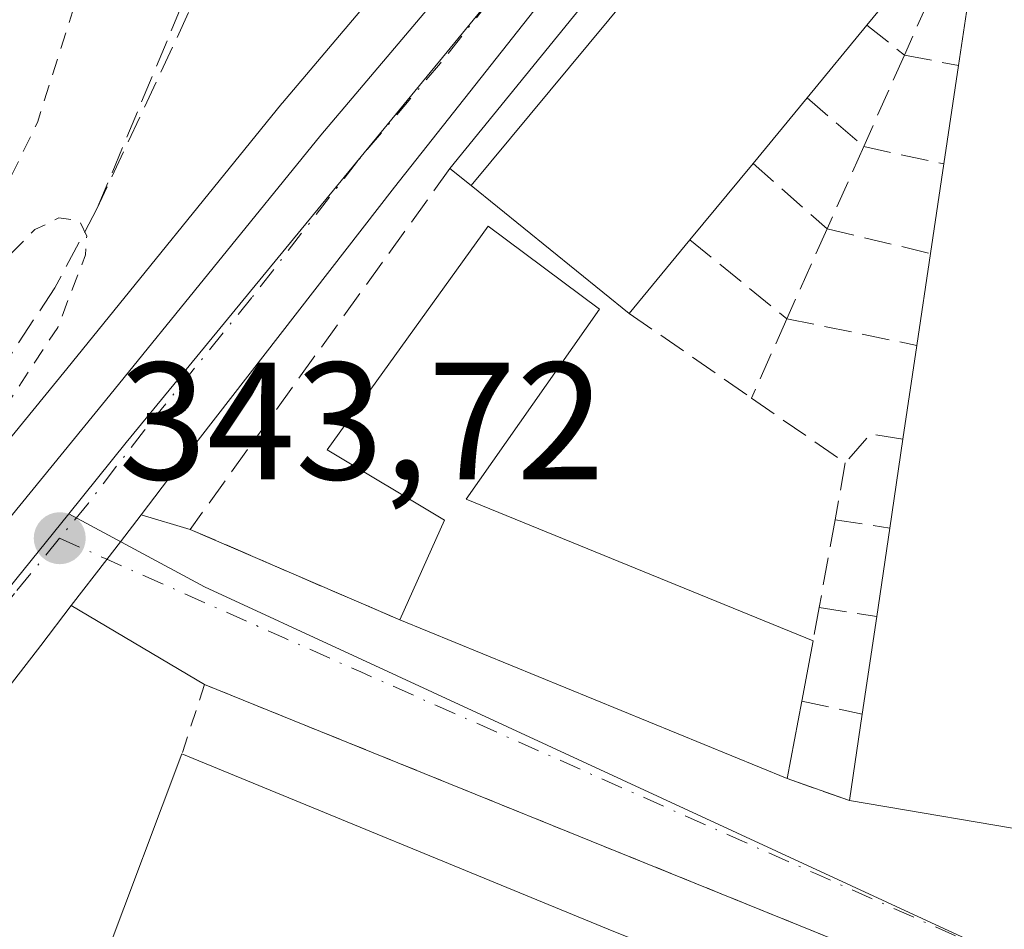
# Model space of a CAD drawing. Units: metres. Extents: x 625168 to 628648, y 4692541 to 4694916.
# Drawn here: x 627806 to 627865, y 4692752 to 4692806 of the extents above; entities that cross this region are included whole.
import ezdxf

# ---------------------------------------------------------------- set-up
doc = ezdxf.new("R2010")
doc.units = ezdxf.units.M
doc.header["$MEASUREMENT"] = 0
for name, pattern in [('DGN Style 2', [1.6480167562047852, 0.988810053722871, -0.6592067024819142]), ('DGN Style 3', [2.307223458686699, 1.648016756204785, -0.6592067024819142]), ('DGN Style 4', [2.6384748266838614, 1.318413404963828, -0.6592067024819142, 0.001648016756204785, -0.6592067024819142])]:
    doc.linetypes.add(name, pattern=pattern)
for name, color, linetype, lineweight in [('Carretera de calzada única Cxs', 7, 'Continuous', 13), ('Carretera de calzada única eje', 7, 'DGN Style 4', 0), ('Corriente artificial lineal', 4, 'DGN Style 3', 13), ('Cultivos herbáceos CxS', 92, 'Continuous', 0), ('Curva de nivel auxiliar', 30, 'DGN Style 2', 0), ('Edificación Cxs', 1, 'Continuous', 13), ('Elemento construido', 1, 'Continuous', 0), ('Muro lineal', 1, 'DGN Style 3', 13), ('Núcleo urbano CxS', 7, 'Continuous', 0), ('Pastizal CxS', 92, 'Continuous', 0), ('Punto de cota en terreno', 7, 'Continuous', 0), ('Rótulo de punto de cota en terreno', 7, 'Continuous', 0), ('Valla', 7, 'DGN Style 2', 0), ('Vía urbana Cxs', 4, 'Continuous', 0), ('Vía urbana eje', 4, 'DGN Style 4', 0)]:
    doc.layers.add(name, color=color, linetype=linetype, lineweight=lineweight)
doc.styles.add('Style-Arial', font='txt')

# ---------------------------------------------------------------- blocks, each defined once
blk = doc.blocks.new('5PATER')
at = {"layer": 'Pastizal CxS', "linetype": 'Continuous', "lineweight": 0}
h = blk.add_hatch(color=51, dxfattribs=at)
edge = h.paths.add_edge_path()
edge.add_ellipse((0, 0), major_axis=(-0.1095731443231308, -0.1110710700762829), ratio=0.9994222409660322, start_angle=0, end_angle=360)
blk = doc.blocks.new('*U35')
at = {"layer": 'Vía urbana Cxs', "color": 4, "linetype": 'Continuous', "lineweight": 0}
blk.add_polyline3d([(627768.8558, 4692720.0297, 343.4128000000055), (627776.9560000002, 4692712.912799999, 343.2704999999987), (627793.7834999999, 4692704.816500001, 345.6364999999932), (627814.1036, 4692695.7678, 345.4554000000062), (627831.2485999997, 4692689.576500001, 346.1585999999952), (627845.3000999996, 4692686.5101, 345.795299999998), (627849.9001000002, 4692697.300100001, 347.8074999999953), (627856.3501000004, 4692713.8201, 345.2681000000011), (627851.5500999996, 4692715.8301, 346.1291999999958), (627857.5000999998, 4692730.4101, 348.1226000000024), (627858.2801000001, 4692730.0801, 347.4532000000036), (627863.3501000004, 4692742.710100001, 347.7740999999951), (627865.0100999996, 4692746.8101, 345.043399999995), (627855.8490000004, 4692750.522, 345.1885000000038), (627817.1801000005, 4692766.190099999, 344.082699999999), (627809.1801000005, 4692770.920100001, 343.6460999999982), (627811.3201000001, 4692773.690099999, 343.6637999999948), (627812.1294999998, 4692774.7487, 343.6782999999996), (627813.3679999998, 4692776.3685, 343.8295000000071), (627816.3101000005, 4692775.4901, 344.1506999999983), (627828.8901000004, 4692770.0601, 344.6901999999973), (627852.1201, 4692760.550100001, 345.5387999999948), (627855.8501000004, 4692759.2301, 347.8350000000065), (627867.8701, 4692757.190099999, 348.9686999999976)], dxfattribs=at)

msp = doc.modelspace()

# ---------------------------------------------------------------- linework, layer by layer
at = {"layer": 'Carretera de calzada única Cxs', "color": 7, "linetype": 'Continuous', "lineweight": 13}
for points in [[(627765.2901, 4692725.620100001, 343.5577999999951), (627777.8601000002, 4692741.120100001, 343.5041999999958), (627791.5201000003, 4692758.360099999, 343.4275000000052), (627802.3601000002, 4692772.370100001, 343.5503000000026), (627811.2401000002, 4692783.210100001, 343.6837999999989), (627824.1401000004, 4692799.130100001, 343.7663999999932), (627834.0800999999, 4692810.870100001, 346.0433000000049), (627844.6901000004, 4692823.340100001, 345.6876000000047), (627856.7901, 4692837.710100001, 344.4000999999989), (627870.9801000003, 4692855.0801, 345.6226000000024), (627887.0100999996, 4692874.610099999, 345.5170000000071), (627892.9401000004, 4692882.620100001, 346.3285999999935), (627897.5800999999, 4692889.4001, 346.1750999999931), (627901.6401000004, 4692896.470100001, 346.0813000000053), (627906.4301000005, 4692905.540100001, 345.7783999999957), (627907.8771000003, 4692908.7685, 345.7256999999955)], [(627765.2901, 4692725.620100001, 343.5577999999951), (627777.8601000002, 4692741.120100001, 343.5041999999958), (627791.5201000003, 4692758.360099999, 343.4275000000052), (627802.3601000002, 4692772.370100001, 343.5503000000026), (627811.2401000002, 4692783.210100001, 343.6837999999989), (627824.1401000004, 4692799.130100001, 343.7663999999932), (627834.0800999999, 4692810.870100001, 346.0433000000049), (627844.6901000004, 4692823.340100001, 345.6876000000047), (627856.7901, 4692837.710100001, 344.4000999999989), (627870.9801000003, 4692855.0801, 345.6226000000024), (627887.0100999996, 4692874.610099999, 345.5170000000071), (627892.9401000004, 4692882.620100001, 346.3285999999935)], [(627898.0601000005, 4692878.970100001, 346.6965000000055), (627891.9200999998, 4692870.670100001, 345.6714999999967), (627887.1901000004, 4692864.970100001, 344.9308000000019), (627885.0203, 4692862.539899999, 344.823000000004), (627883.4401000004, 4692860.770099999, 344.7412999999942), (627880.3800999997, 4692857.370100001, 344.7081999999937), (627876.3729999998, 4692852.728399999, 345.7070999999996), (627847.9901000002, 4692819.850099999, 345.1150000000052), (627837.9101, 4692807.840100001, 344.696299999996), (627828.5701000001, 4692796.0101, 344.4777000000031), (627815.9001000002, 4692779.6801, 344.1061000000045), (627813.3679999998, 4692776.3685, 343.8295000000071), (627812.1294999998, 4692774.7487, 343.6782999999996), (627811.3201000001, 4692773.690099999, 343.6637999999948), (627809.1801000005, 4692770.920100001, 343.6460999999982), (627807.3501000004, 4692768.530099999, 343.6376000000019), (627796.4700999996, 4692754.4801, 343.4955000000046), (627782.7701000003, 4692737.1801, 343.4223999999958), (627770.5500999996, 4692722.120100001, 343.5688999999985), (627768.8558, 4692720.0297, 343.4128000000055)], [(627876.3729999998, 4692852.7283, 345.7070999999996), (627847.9901000002, 4692819.850099999, 345.1150000000052), (627837.9101, 4692807.840100001, 344.696299999996), (627828.5701000001, 4692796.0101, 344.4777000000031), (627815.9001000002, 4692779.6801, 344.1061000000045), (627813.3679999998, 4692776.3684, 343.8295000000071)], [(627813.3679999998, 4692776.3684, 343.8295000000071), (627812.1294999998, 4692774.7487, 343.6782999999996), (627811.3201000001, 4692773.690099999, 343.6637999999948), (627809.1801000005, 4692770.920100001, 343.6460999999982)], [(627809.1801000005, 4692770.920100001, 343.6460999999982), (627807.3501000004, 4692768.530099999, 343.6376000000019), (627796.4700999996, 4692754.4801, 343.4955000000046), (627782.7701000003, 4692737.1801, 343.4223999999958), (627770.5500999996, 4692722.120100001, 343.5688999999985), (627768.8558, 4692720.0297, 343.4128000000055)]]:
    msp.add_polyline3d(points, dxfattribs=at)
at = {"layer": 'Carretera de calzada única eje', "color": 7, "linetype": 'DGN Style 4', "lineweight": 0}
for points in [[(627882.6601, 4692863.970100001, 344.918399999995), (627875.6801000005, 4692856.220100001, 345.4725999999937), (627868.5800999999, 4692847.540100001, 344.5862000000052), (627852.3901000004, 4692828.780099999, 344.303899999999), (627846.3400999998, 4692821.590100001, 344.7762999999977), (627841.0301000001, 4692815.360099999, 344.9579999999987), (627835.9901000002, 4692809.350099999, 344.8516999999993), (627831.3201000001, 4692803.440099999, 344.1943000000028), (627826.3501000004, 4692797.5701, 343.8467999999993), (627820.0201000003, 4692789.4001, 344.0500999999931), (627813.5701000001, 4692781.440099999, 343.8059000000067), (627810.2100999998, 4692777.0701, 343.7439000000013), (627808.4801000003, 4692774.960100001, 343.7152999999962)], [(627808.4801000003, 4692774.960100001, 343.7152999999962), (627805.7701000003, 4692771.640100001, 343.6315999999933), (627799.4301000005, 4692763.440099999, 343.613400000002), (627793.9901000002, 4692756.420100001, 343.5130000000063), (627787.1601, 4692747.800100001, 343.5185000000056), (627780.3101000005, 4692739.1501, 343.4640000000072), (627774.2001, 4692731.620100001, 343.4225000000006), (627767.9200999998, 4692723.870100001, 343.4023000000016), (627763.5000999998, 4692718.420100001, 343.3540999999968)]]:
    msp.add_polyline3d(points, dxfattribs=at)
at = {"layer": 'Corriente artificial lineal', "color": 4, "linetype": 'DGN Style 3', "lineweight": 13}
for points in [[(627810.7401000002, 4692794.7401, 342.735400000005), (627843.5451999997, 4692873.475500001, 342.7694000000047), (627848.3076999999, 4692884.9849, 342.7736000000005), (627849.1014, 4692901.256800001, 342.688599999994), (627849.1014, 4692913.956900001, 342.9440000000032), (627844.3388999999, 4692936.5788, 343.008600000001), (627809.6206999999, 4693037.459000001, 343.5748000000021), (627771.6657999996, 4693143.9147, 342.1907000000065), (627772.6594000002, 4693155.2961, 341.2869000000064), (627791.2426000005, 4693174.0241, 344.0368000000017), (627796.9649999999, 4693197.4307, 342.8883999999962)], [(627845.0701000001, 4692830.9301, 343.6723000000056), (627837.0301000001, 4692832.0601, 343.357600000003), (627833.1901000004, 4692829.5801, 343.3647999999957), (627825.0000999998, 4692825.300100001, 343.0626000000047), (627810.7401000002, 4692794.7401, 342.735400000005)], [(627810.7401000002, 4692794.7401, 342.735400000005), (627808.1975999996, 4692789.9694, 342.5096000000049), (627802.7755000005, 4692781.7948, 341.7948999999935), (627784.6240999997, 4692758.153200001, 341.4582999999984), (627774.9414999997, 4692745.1395, 341.8947000000044), (627768.7597000003, 4692737.7172, 341.4573999999994), (627758.7660999997, 4692727.3696, 341.8053999999975), (627754.5689000003, 4692722.1381, 341.6126999999979), (627750.6096000001, 4692716.557600001, 341.3028999999952), (627736.8742000004, 4692696.413000001, 342.0298000000039)]]:
    msp.add_polyline3d(points, dxfattribs=at)
at = {"layer": 'Cultivos herbáceos CxS', "color": 92, "linetype": 'Continuous', "lineweight": 0}
for points in [[(627905.5755000003, 4692910.968499999, 345.4679999999935), (627903.7320999998, 4692906.8555, 345.4171000000061), (627899.0120999999, 4692897.918099999, 345.3105000000069), (627895.0374999996, 4692890.9967, 345.1949000000022), (627890.4959000006, 4692884.360300001, 344.9707000000053), (627884.6435000002, 4692876.455499999, 344.0418000000063), (627868.6589000003, 4692856.980699999, 343.6606000000029), (627854.4808999998, 4692839.625299999, 343.4342000000034), (627842.4003, 4692825.2783, 343.5896999999969), (627831.7928999999, 4692812.8115, 343.7957000000025), (627821.8463000003, 4692801.0635, 343.5896000000066), (627821.8092999998, 4692801.0189, 343.5886000000028), (627808.9143000003, 4692785.1051, 342.8086000000039), (627800.0393000003, 4692774.271299999, 342.1172999999981), (627799.9873000003, 4692774.205900001, 342.122199999998), (627789.1579, 4692760.2097, 342.1355999999942), (627775.5192999998, 4692742.9965, 342.3502000000008), (627762.9600999998, 4692727.5099, 343.0319000000018), (627751.5444999998, 4692713.437700001, 341.8503999999957), (627745.6568999998, 4692706.399499999, 341.8757999999943)], [(627884.6435000002, 4692876.455499999, 344.0418000000063), (627868.6589000003, 4692856.980699999, 343.6606000000029), (627854.4808999998, 4692839.625299999, 343.4342000000034), (627842.4003, 4692825.2783, 343.5896999999969), (627831.7928999999, 4692812.8115, 343.7957000000025), (627821.8463000003, 4692801.0635, 343.5896000000066), (627821.8092999998, 4692801.0189, 343.5886000000028), (627808.9143000003, 4692785.1051, 342.8086000000039), (627800.0393000003, 4692774.271299999, 342.1172999999981), (627799.9873000003, 4692774.205900001, 342.122199999998), (627789.1579, 4692760.2097, 342.1355999999942), (627775.5192999998, 4692742.9965, 342.3502000000008), (627762.9600999998, 4692727.5099, 343.0319000000018)]]:
    msp.add_polyline3d(points, dxfattribs=at)
at = {"layer": 'Curva de nivel auxiliar', "color": 30, "linetype": 'DGN Style 2', "lineweight": 0, "elevation": 342.5000000000001, "flags": 128}
msp.add_lwpolyline([(627825.2800000003, 4692992.2601), (627829.5499999998, 4692988.090100001), (627831.0700000003, 4692985.3301), (627831.2999999998, 4692983.670100001), (627831.04, 4692976.940099999), (627833.5999999996, 4692961.640100001), (627835.0899999999, 4692957.0101), (627838.0099999999, 4692951.2301), (627840.5599999997, 4692940.470100001), (627840.75, 4692936.640100001), (627839.5199999996, 4692930.100099999), (627839.7300000006, 4692927.670100001), (627840.4199999999, 4692926.470100001), (627841.1200000001, 4692926.0001), (627842.0800000001, 4692925.800100001), (627845.5300000003, 4692926.020099999), (627846.4400000004, 4692925.1501), (627846.0899999999, 4692923.2401), (627843.6900000004, 4692919.2601), (627843.1900000004, 4692916.840100001), (627845.1699999999, 4692905.390100001), (627845.3600000005, 4692897.290100001), (627845.0599999997, 4692893.3201), (627844.1799999997, 4692890.7501), (627839.8799999999, 4692881.3201), (627833.2400000002, 4692862.720100001), (627829.9600000001, 4692856.460100001), (627828.54, 4692852.2401), (627825.2000000002, 4692847.3201), (627823.79, 4692844.380100001), (627820.4600000001, 4692832.390100001), (627819.9500000002, 4692827.920100001), (627820.1399999997, 4692823.720100001), (627819.7800000003, 4692822.3101), (627818.6399999997, 4692820.870100001), (627814.0499999998, 4692816.920100001), (627812.0300000003, 4692814.280099999), (627810.7199999997, 4692811.130100001), (627807.1500000004, 4692799.880100001), (627803.0199999996, 4692791.420100001), (627802.5199999996, 4692789.5801), (627802.75, 4692789.2301), (627807, 4692793.460100001), (627808.4400000004, 4692794.1601), (627809.6799999997, 4692793.9901), (627810.1100000005, 4692793.0701), (627810.04, 4692791.960100001), (627808.3700000001, 4692787.600099999), (627804.1500000004, 4692781.190099999), (627798.2000000002, 4692773.5801), (627793.8799999999, 4692767.0601), (627785.4000000004, 4692756.850099999), (627772.8099999997, 4692740.220100001), (627756.7000000002, 4692722.2601), (627746.8300000001, 4692707.520099999), (627739.3099999997, 4692700.0101), (627736.79, 4692695.850099999), (627735.3300000001, 4692692.470100001), (627734.3200000003, 4692691.6501), (627731.9900000002, 4692690.6501), (627729.9000000004, 4692686.770099999), (627728.6399999997, 4692685.390100001), (627712.0899999999, 4692675.600099999), (627700.0899999999, 4692665.280099999), (627691.3600000005, 4692659.360099999), (627688.1600000003, 4692658.1501), (627678.0700000003, 4692655.380100001), (627671.2599999999, 4692652.040100001), (627665.1900000004, 4692650.380100001), (627658.3700000001, 4692647.7301), (627653.1699999999, 4692646.390100001), (627646.1500000004, 4692643.5701), (627640.9900000002, 4692642.2301), (627637.9199999999, 4692640.6801), (627635.54, 4692639.9801), (627630.7300000006, 4692637.1601), (627625.75, 4692634.8201), (627620.2300000006, 4692633.450099999), (627614.8200000003, 4692631.380100001), (627612.4400000004, 4692629.8101), (627611.1100000005, 4692627.0801), (627609.3799999999, 4692625.3301), (627600.54, 4692620.4801), (627585.8799999999, 4692612.450099999), (627578.7199999997, 4692609.600099999), (627569.1299999999, 4692604.220100001), (627563.6699999999, 4692601.9001), (627559.6299999999, 4692598.420100001), (627556.4199999999, 4692598.370100001), (627554.79, 4692597.970100001), (627548.5199999996, 4692592.720100001), (627539.6600000003, 4692587.1801), (627532.0288000006, 4692583.0562)], dxfattribs=at)
at = {"layer": 'Edificación Cxs', "color": 1, "linetype": 'Continuous', "lineweight": 13, "flags": 128}
for points, elevation in [([(627876.9200999998, 4692815.3301), (627867.8701, 4692757.190099999), (627855.8501000004, 4692759.2301), (627856.6201, 4692764.4101), (627857.4901000002, 4692770.2601), (627858.2701000003, 4692775.5601), (627859.0601000005, 4692780.9001), (627859.9001000002, 4692786.520099999), (627860.7200999996, 4692792.030099999), (627861.5201000003, 4692797.4001), (627862.4001000002, 4692803.300100001), (627863.1801000005, 4692808.5101), (627861.5401, 4692809.270099999), (627860.3000999996, 4692809.850099999), (627856.9001000002, 4692805.720100001), (627853.3101000005, 4692801.360099999), (627850.0701000001, 4692797.4301), (627846.2901, 4692792.850099999), (627842.6501000002, 4692788.440099999), (627833.1700999998, 4692796.100099999), (627850.9600999998, 4692817.530099999), (627859.2100999998, 4692827.460100001)], 353.9021999999969), ([(627852.9901000002, 4692765.190099999), (627852.1201, 4692760.550100001), (627828.8901000004, 4692770.0601), (627831.5701000001, 4692776.050100001), (627824.5301000001, 4692780.2601), (627834.1901000004, 4692793.670100001), (627840.8701, 4692788.690099999), (627832.8701, 4692777.300100001), (627853.6801000005, 4692768.8101)], 349.6086000000068), ([(627841.3901000004, 4692751.5101), (627863.3501000004, 4692742.710100001), (627858.2801000001, 4692730.0801), (627857.5000999998, 4692730.4101), (627848.3201000001, 4692734.090100001), (627849.6700999998, 4692737.2601), (627845.9600999998, 4692738.7501), (627844.5401, 4692735.2301), (627838.8300999999, 4692737.530099999), (627840.2100999998, 4692741.050100001), (627834.9401000004, 4692743.1601), (627833.8000999996, 4692740.3301), (627829.4801000003, 4692742.0801), (627830.6001000004, 4692744.850099999), (627825.5500999996, 4692746.870100001), (627824.4801000003, 4692744.210100001), (627820.2401000002, 4692745.9001), (627821.3901000004, 4692748.770099999), (627816.2801000001, 4692750.800100001), (627815.1700999998, 4692748.030099999), (627811.1601, 4692749.630100001), (627815.8201000001, 4692762.030099999)], 349.8825999999971)]:
    msp.add_lwpolyline(points, close=True, dxfattribs=dict(at, elevation=elevation))
at = {"layer": 'Edificación Cxs', "color": 1, "linetype": 'Continuous', "lineweight": 13, "extrusion": (0.7693076785802123, -0.6388752114736858, 0.002039569066720611), "elevation": -2515113.514199726, "flags": 128}
msp.add_lwpolyline([(4011319.466372265, 5476.905614395521), (4011347.31828376, 5479.412119608863), (4011360.228256356, 5478.060116796802)], dxfattribs=at)
at = {"layer": 'Edificación Cxs', "color": 1, "linetype": 'Continuous', "lineweight": 13, "extrusion": (-0.09071116977565095, 0.01886043116705432, 0.9956986330281498), "elevation": 31900.26266382241, "flags": 128}
msp.add_lwpolyline([(-4722368.632030774, -339060.6837362008), (-4722309.867132611, -339057.6961849942), (-4722309.417579589, -339069.9324089936)], dxfattribs=at)
at = {"layer": 'Edificación Cxs', "color": 1, "linetype": 'Continuous', "lineweight": 13, "extrusion": (0.07534040149775906, -0.5357857942711686, 0.8409859728671872), "elevation": -2466739.979019388, "flags": 128}
msp.add_lwpolyline([(1275203.0327293, 3834803.800092711), (1275201.885572825, 3834804.688354149), (1275197.943607628, 3834800.388252065)], dxfattribs=at)
at = {"layer": 'Edificación Cxs', "color": 1, "linetype": 'Continuous', "lineweight": 13, "extrusion": (-0.07401680768884095, -0.3808044208291832, 0.9216883992198792), "elevation": -1833189.0784423, "flags": 128}
msp.add_lwpolyline([(-279053.567598635, 4356393.122664329), (-279053.7959900489, 4356398.832957525), (-279055.5508690026, 4356399.302886403)], dxfattribs=at)
at = {"layer": 'Edificación Cxs', "color": 1, "linetype": 'Continuous', "lineweight": 13, "extrusion": (0.00483939362392433, 0.005877369417497333, 0.9999710179790628), "elevation": 30971.36491128172, "flags": 128}
msp.add_lwpolyline([(627847.8462411276, 4692704.741802727), (627844.2560750704, 4692700.381727419)], dxfattribs=at)
at = {"layer": 'Edificación Cxs', "color": 1, "linetype": 'Continuous', "lineweight": 13, "extrusion": (-0.01029464436052929, -0.06902091106995381, 0.9975620953768061), "elevation": -330015.011024642, "flags": 128}
msp.add_lwpolyline([(-71292.5011660714, 4722559.170778978), (-71292.50116607151, 4722565.150623399)], dxfattribs=at)
at = {"layer": 'Edificación Cxs', "color": 1, "linetype": 'Continuous', "lineweight": 13, "extrusion": (0.0005620119223375206, 0.0006816996464788333, 0.9999996097140194), "elevation": 3903.560536699026, "flags": 128}
msp.add_lwpolyline([(627853.013329998, 4692799.789450125), (627849.7733279802, 4692795.859449212)], dxfattribs=at)
at = {"layer": 'Edificación Cxs', "color": 1, "linetype": 'Continuous', "lineweight": 13, "extrusion": (0.02060165328018221, 0.02496179153927869, 0.999476103188702), "elevation": 130426.8195281364, "flags": 128}
msp.add_lwpolyline([(2502892.643029616, -4016847.123843841), (2502892.643029615, -4016841.182313794)], dxfattribs=at)
at = {"layer": 'Edificación Cxs', "color": 1, "linetype": 'Continuous', "lineweight": 13, "extrusion": (0.006983381211264401, 0.04687594634256778, 0.9988763076784567), "elevation": 224714.1282922025, "flags": 128}
msp.add_lwpolyline([(70473.93705479521, -4728746.475490335), (70473.93705479521, -4728751.910861322)], dxfattribs=at)
at = {"layer": 'Edificación Cxs', "color": 1, "linetype": 'Continuous', "lineweight": 13, "extrusion": (-0.1327080353844433, 0.1072303323833021, 0.9853376239448933), "elevation": 420233.6355750997, "flags": 128}
msp.add_lwpolyline([(-4044726.954711883, -2424878.844841457), (-4044726.954711883, -2424891.214149771)], dxfattribs=at)
at = {"layer": 'Edificación Cxs', "color": 1, "linetype": 'Continuous', "lineweight": 13, "extrusion": (-0.2599822267614774, -0.3149784670627009, 0.9127966953571724), "elevation": -1641036.438796936, "flags": 128}
msp.add_lwpolyline([(-2503058.336713945, 3668541.153001227), (-2503058.336713945, 3668534.888528205)], dxfattribs=at)
at = {"layer": 'Edificación Cxs', "color": 1, "linetype": 'Continuous', "lineweight": 13, "extrusion": (-0.008244509854272504, -0.05539908455368826, 0.9984302526906303), "elevation": -264802.4727308073, "flags": 128}
msp.add_lwpolyline([(-69753.91539849166, 4726676.162166676), (-69753.91539849155, 4726681.741607172)], dxfattribs=at)
at = {"layer": 'Edificación Cxs', "color": 1, "linetype": 'Continuous', "lineweight": 13, "extrusion": (-0.00867378787923978, -0.05803177129259367, 0.9982770551928308), "elevation": -277426.6897323335, "flags": 128}
msp.add_lwpolyline([(-72744.95356450044, 4725901.215842399), (-72744.95356450044, 4725906.908078866)], dxfattribs=at)
at = {"layer": 'Edificación Cxs', "color": 1, "linetype": 'Continuous', "lineweight": 13, "extrusion": (0.002190305684206255, 0.0148053574079107, 0.9998879957040357), "elevation": 71203.6804053055, "flags": 128}
msp.add_lwpolyline([(627855.9963667837, 4692235.65810979), (627856.7865418845, 4692240.998695146)], dxfattribs=at)
at = {"layer": 'Edificación Cxs', "color": 1, "linetype": 'Continuous', "lineweight": 13, "extrusion": (0.00447973085516962, 0.03043919683334735, 0.9995265815913081), "elevation": 146007.0878959931, "flags": 128}
msp.add_lwpolyline([(62107.63355246617, -4731925.869761389), (62107.63355246605, -4731931.229387497)], dxfattribs=at)
at = {"layer": 'Edificación Cxs', "color": 1, "linetype": 'Continuous', "lineweight": 13, "extrusion": (0.01254423390009809, 0.08434915895392531, 0.9963572961441217), "elevation": 404056.4027800641, "flags": 128}
msp.add_lwpolyline([(69279.73601735709, -4716797.707007815), (69279.73601735709, -4716803.642969274)], dxfattribs=at)
at = {"layer": 'Edificación Cxs', "color": 1, "linetype": 'Continuous', "lineweight": 13, "extrusion": (-0.03126895214720318, 0.01280102173491821, 0.9994290302338421), "elevation": 40785.19340746203, "flags": 128}
msp.add_lwpolyline([(-4580794.923463566, -1196183.272686559), (-4580794.923463567, -1196208.388281753)], dxfattribs=at)
at = {"layer": 'Edificación Cxs', "color": 1, "linetype": 'Continuous', "lineweight": 13, "extrusion": (-0.03333753421464276, -0.1749012663995967, 0.984021420409284), "elevation": -841359.7224590041, "flags": 128}
msp.add_lwpolyline([(-261909.0500017332, 4651859.513873569), (-261909.0500017332, 4651855.768860585)], dxfattribs=at)
at = {"layer": 'Edificación Cxs', "color": 1, "linetype": 'Continuous', "lineweight": 13, "extrusion": (-0.0699274114697562, -0.3729461943009588, 0.9252141877865746), "elevation": -1793731.56406967, "flags": 128}
msp.add_lwpolyline([(-247723.5812345818, 4374631.953740919), (-247723.5812345818, 4374626.851292173)], dxfattribs=at)
at = {"layer": 'Edificación Cxs', "color": 1, "linetype": 'Continuous', "lineweight": 13, "extrusion": (-0.07551765444988087, -0.5080278575228954, 0.8580237641505538), "elevation": -2431168.167974679, "flags": 128}
msp.add_lwpolyline([(-68958.75936544538, 4062124.851566743), (-68958.75936544538, 4062130.9550306)], dxfattribs=at)
at = {"layer": 'Edificación Cxs', "color": 1, "linetype": 'Continuous', "lineweight": 13, "extrusion": (0.002817543530553633, 0.007497326131727642, 0.9999679252602696), "elevation": 37297.29672700266, "flags": 128}
msp.add_lwpolyline([(627807.6949386923, 4692601.887295335), (627812.3552191443, 4692614.287643849)], dxfattribs=at)
at = {"layer": 'Edificación Cxs', "color": 1, "linetype": 'Continuous', "lineweight": 13, "extrusion": (-0.09653925143430031, 0.03971814333505966, 0.9945363955243272), "elevation": 126122.2813720356, "flags": 128}
msp.add_lwpolyline([(-4578690.764696864, -1198270.564492552), (-4578690.764696864, -1198242.763088544)], dxfattribs=at)
at = {"layer": 'Edificación Cxs', "color": 1, "linetype": 'Continuous', "lineweight": 13}
msp.add_polyline3d([(627828.8901000004, 4692770.0601, 344.6901999999973), (627831.5701000001, 4692776.050100001, 346.8464999999997), (627824.5301000001, 4692780.2601, 345.5455999999977), (627834.1901000004, 4692793.670100001, 348.5503000000026), (627840.8701, 4692788.690099999, 349.6086000000068), (627832.8701, 4692777.300100001, 347.3341999999975), (627853.6801000005, 4692768.8101, 348.1416999999929)], dxfattribs=at)
at = {"layer": 'Elemento construido', "color": 1, "linetype": 'Continuous', "lineweight": 0, "extrusion": (-0.3950404181620329, 0.2844483099931819, 0.8735171589387289), "elevation": 1087141.32211023, "flags": 128}
msp.add_lwpolyline([(-4175180.25162107, -1950084.739575037), (-4175180.123981364, -1950087.11717527), (-4175139.674436929, -1950089.831468674)], dxfattribs=at)
at = {"layer": 'Muro lineal', "color": 1, "linetype": 'DGN Style 3', "lineweight": 13, "extrusion": (-0.2117596890001149, -0.4731367110443427, 0.8551605035177414), "elevation": -2352993.875886815, "flags": 128}
msp.add_lwpolyline([(-1344006.190910037, 3882490.986829806), (-1344006.190910037, 3882484.145489025)], dxfattribs=at)
at = {"layer": 'Muro lineal', "color": 1, "linetype": 'DGN Style 3', "lineweight": 13, "extrusion": (0.3983445006513359, -0.3169051807883186, 0.860751279517121), "elevation": -1236768.482634369, "flags": 128}
msp.add_lwpolyline([(4063300.085028437, 2092038.736874168), (4063300.085028437, 2092035.396571772)], dxfattribs=at)
at = {"layer": 'Muro lineal', "color": 1, "linetype": 'DGN Style 3', "lineweight": 13, "extrusion": (-0.1829186519111043, -0.4115669667356402, 0.8928344743988376), "elevation": -2045937.847593112, "flags": 128}
msp.add_lwpolyline([(-1332183.247655743, 4056604.747765116), (-1332183.247655743, 4056598.018854628)], dxfattribs=at)
at = {"layer": 'Muro lineal', "color": 1, "linetype": 'DGN Style 3', "lineweight": 13, "extrusion": (-0.3218476910785228, 0.06238893688872886, 0.9447336578641188), "elevation": 91034.56941594422, "flags": 128}
msp.add_lwpolyline([(-4726528.124139464, -261267.2195836107), (-4726528.124139464, -261263.715423021)], dxfattribs=at)
at = {"layer": 'Muro lineal', "color": 1, "linetype": 'DGN Style 3', "lineweight": 13, "extrusion": (0.553084401374335, -0.4750018977308402, 0.6844492984206312), "elevation": -1881593.014449732, "flags": 128}
msp.add_lwpolyline([(3969145.076299477, 1766940.745825154), (3969145.076299477, 1766934.197808568)], dxfattribs=at)
at = {"layer": 'Muro lineal', "color": 1, "linetype": 'DGN Style 3', "lineweight": 13, "extrusion": (0.0273467849298375, 0.06128165895109559, 0.9977458151404108), "elevation": 305098.3987982302, "flags": 128}
msp.add_lwpolyline([(1339017.662168506, -4531060.365474661), (1339017.662168506, -4531054.95467605)], dxfattribs=at)
at = {"layer": 'Muro lineal', "color": 1, "linetype": 'DGN Style 3', "lineweight": 13, "extrusion": (-0.5936177244054872, 0.1283497781429543, 0.7944459275006105), "elevation": 229888.3165135499, "flags": 128}
msp.add_lwpolyline([(-4719494.382825468, -300142.4670606314), (-4719494.382825469, -300136.2726198646)], dxfattribs=at)
at = {"layer": 'Muro lineal', "color": 1, "linetype": 'DGN Style 3', "lineweight": 13, "extrusion": (0.4480402427357236, -0.3955670611965444, 0.8017397588904039), "elevation": -1574732.080186694, "flags": 128}
msp.add_lwpolyline([(3933451.527060527, 2112988.763342727), (3933451.527060527, 2112981.375861824)], dxfattribs=at)
at = {"layer": 'Muro lineal', "color": 1, "linetype": 'DGN Style 3', "lineweight": 13, "extrusion": (-0.03109539772851633, -0.06954530861506808, 0.9970940408455666), "elevation": -345538.9598055802, "flags": 128}
msp.add_lwpolyline([(-1342336.946954763, 4527167.622580311), (-1342336.946954763, 4527161.701120087)], dxfattribs=at)
at = {"layer": 'Muro lineal', "color": 1, "linetype": 'DGN Style 3', "lineweight": 13, "extrusion": (-0.4834832344744696, 0.1152262781051858, 0.8677366344785332), "elevation": 237477.2856902989, "flags": 128}
msp.add_lwpolyline([(-4710498.914764614, -413904.3943055007), (-4710498.914764614, -413897.0373208221)], dxfattribs=at)
at = {"layer": 'Muro lineal', "color": 1, "linetype": 'DGN Style 3', "lineweight": 13, "extrusion": (0.4339689915075867, -0.3533000566265464, 0.8287641307377915), "elevation": -1385206.586356344, "flags": 128}
msp.add_lwpolyline([(4035654.829739602, 2052118.083841794), (4035654.829739602, 2052109.04396095)], dxfattribs=at)
at = {"layer": 'Muro lineal', "color": 1, "linetype": 'DGN Style 3', "lineweight": 13, "extrusion": (0.3368410729039645, -0.2334451091855221, 0.912163073470016), "elevation": -883706.7386618131, "flags": 128}
msp.add_lwpolyline([(4214678.025039325, 1967740.176978523), (4214678.025039325, 1967730.399936659)], dxfattribs=at)
at = {"layer": 'Muro lineal', "color": 1, "linetype": 'DGN Style 3', "lineweight": 13, "extrusion": (-0.1130120028043859, -0.2537439308948682, 0.960646815825755), "elevation": -1261388.217028433, "flags": 128}
msp.add_lwpolyline([(-1335724.030775385, 4363622.325493223), (-1335724.030775385, 4363616.901274854)], dxfattribs=at)
at = {"layer": 'Muro lineal', "color": 1, "linetype": 'DGN Style 3', "lineweight": 13, "extrusion": (-0.4214877470009846, 0.08645902511041095, 0.9027031162597099), "elevation": 141414.9371462523, "flags": 128}
msp.add_lwpolyline([(-4723231.118563356, -295885.6809285881), (-4723231.118563355, -295876.860296919)], dxfattribs=at)
at = {"layer": 'Muro lineal', "color": 1, "linetype": 'DGN Style 3', "lineweight": 13, "extrusion": (-0.2488540867768241, 0.1722495368622237, 0.9531011176917288), "elevation": 652415.7851022254, "flags": 128}
msp.add_lwpolyline([(-4215947.696618418, -2053423.980640112), (-4215947.696618418, -2053416.809368527)], dxfattribs=at)
at = {"layer": 'Muro lineal', "color": 1, "linetype": 'DGN Style 3', "lineweight": 13, "extrusion": (-0.6680604519957576, 0.434055468042044, 0.6043931527921426), "elevation": 1617691.071832377, "flags": 128}
msp.add_lwpolyline([(-4277200.917489598, -1226795.665905923), (-4277200.109580575, -1226798.664702652), (-4277197.833266053, -1226799.17732606)], dxfattribs=at)
at = {"layer": 'Muro lineal', "color": 1, "linetype": 'DGN Style 3', "lineweight": 13, "extrusion": (0.0107058135586569, 0.05984725282961553, 0.9981501349420313), "elevation": 287918.4421362748, "flags": 128}
msp.add_lwpolyline([(208308.5163089602, -4721238.445893291), (208308.5163089603, -4721234.975342758)], dxfattribs=at)
at = {"layer": 'Muro lineal', "color": 1, "linetype": 'DGN Style 3', "lineweight": 13, "extrusion": (0.0141128483318633, 0.07799205655516477, 0.9968540849222908), "elevation": 375206.6159108647, "flags": 128}
msp.add_lwpolyline([(217777.3051378836, -4714673.074607859), (217777.3051378835, -4714667.722510548)], dxfattribs=at)
at = {"layer": 'Muro lineal', "color": 1, "linetype": 'DGN Style 3', "lineweight": 13, "extrusion": (-0.6193981289515682, 0.0944204464810289, 0.7793784299925292), "elevation": 54472.7411240284, "flags": 128}
msp.add_lwpolyline([(-4733800.315591301, -67204.5554325392), (-4733800.315591301, -67200.29833384516)], dxfattribs=at)
at = {"layer": 'Muro lineal', "color": 1, "linetype": 'DGN Style 3', "lineweight": 13, "extrusion": (0.007499083754045029, 0.04166157647758056, 0.999103636660508), "elevation": 200564.3036444843, "flags": 128}
msp.add_lwpolyline([(213414.9419489078, -4725518.671595293), (213414.9419489078, -4725516.637630395)], dxfattribs=at)
at = {"layer": 'Muro lineal', "color": 1, "linetype": 'DGN Style 3', "lineweight": 13, "extrusion": (-0.5604393857803253, 0.08934540944629535, 0.8233620665764518), "elevation": 67689.97265076748, "flags": 128}
msp.add_lwpolyline([(-4733095.443885057, -97592.4157722491), (-4733095.443885058, -97588.17272334505)], dxfattribs=at)
at = {"layer": 'Muro lineal', "color": 1, "linetype": 'DGN Style 3', "lineweight": 13, "extrusion": (-0.6701155833487489, 0.1439917781069506, 0.7281562145520457), "elevation": 255238.5472506192, "flags": 128}
msp.add_lwpolyline([(-4719941.405519112, -270649.2929867978), (-4719941.405519112, -270644.1940039574)], dxfattribs=at)
at = {"layer": 'Muro lineal', "color": 1, "linetype": 'DGN Style 3', "lineweight": 13, "extrusion": (-0.4731792610333784, 0.1674521782426861, 0.864905286681545), "elevation": 489025.2321933068, "flags": 128}
msp.add_lwpolyline([(-4633372.267276456, -841971.3414349179), (-4633372.267276455, -841966.7667399067)], dxfattribs=at)
at = {"layer": 'Muro lineal', "color": 1, "linetype": 'DGN Style 3', "lineweight": 13}
msp.add_polyline3d([(627833.1700999998, 4692796.100099999, 347.1465000000026), (627831.8901000004, 4692797.120100001, 345.8233000000037), (627816.3101000005, 4692775.4901, 344.1506999999983), (627828.8901000004, 4692770.0601, 344.6901999999973)], dxfattribs=at)
at = {"layer": 'Núcleo urbano CxS', "color": 7, "linetype": 'Continuous', "lineweight": 0}
for points in [[(627905.5755000003, 4692910.968499999, 345.4679999999935), (627903.7320999998, 4692906.8555, 345.4171000000061), (627899.0120999999, 4692897.918099999, 345.3105000000069), (627895.0374999996, 4692890.9967, 345.1949000000022), (627890.4959000006, 4692884.360300001, 344.9707000000053), (627884.6435000002, 4692876.455499999, 344.0418000000063), (627868.6589000003, 4692856.980699999, 343.6606000000029), (627854.4808999998, 4692839.625299999, 343.4342000000034), (627842.4003, 4692825.2783, 343.5896999999969), (627831.7928999999, 4692812.8115, 343.7957000000025), (627821.8463000003, 4692801.0635, 343.5896000000066), (627821.8092999998, 4692801.0189, 343.5886000000028), (627808.9143000003, 4692785.1051, 342.8086000000039), (627800.0393000003, 4692774.271299999, 342.1172999999981), (627799.9873000003, 4692774.205900001, 342.122199999998), (627789.1579, 4692760.2097, 342.1355999999942), (627775.5192999998, 4692742.9965, 342.3502000000008), (627762.9600999998, 4692727.5099, 343.0319000000018), (627751.5444999998, 4692713.437700001, 341.8503999999957), (627745.6568999998, 4692706.399499999, 341.8757999999943)], [(627909.4269000003, 4692909.566299999, 345.6128999999929), (627889.9870999996, 4692873.6731, 344.8156000000017), (627884.3674999997, 4692866.644099999, 344.6693999999989), (627874.7254999997, 4692856.6051, 344.3945999999996), (627869.3065, 4692850.178099999, 344.1033000000025), (627853.8233000003, 4692831.049900001, 343.9002000000037), (627852.0702999998, 4692828.9113, 343.9765999999945), (627812.4741000002, 4692780.689099999, 343.6113000000041), (627809.0251000002, 4692776.417099999, 343.5298999999941), (627763.1661, 4692719.6339, 343.2203000000009)], [(627950.5220999997, 4692805.143300001, 349.5022000000026), (627916.6684999998, 4692812.1965, 346.7501000000047), (627910.6797000002, 4692771.3595, 347.5409999999974), (627909.4386999998, 4692762.884500001, 347.8361000000005), (627907.1775000002, 4692743.096899999, 348.0883000000031), (627904.2732999995, 4692687.7271, 351.522299999997), (627904.0358999996, 4692684.520099999, 351.5454000000027), (627903.0157000005, 4692684.577500001, 351.5255999999936), (627898.8256999999, 4692684.7291, 350.9311000000016), (627868.4332999998, 4692682.205700001, 344.4970999999932), (627860.8557000002, 4692677.7981, 344.1658000000025), (627871.8535000002, 4692746.791099999, 344.6618000000017), (627826.3509000001, 4692767.803300001, 343.6472000000067), (627817.1801000005, 4692772.0341, 343.6217000000034), (627809.0251000002, 4692776.417099999, 343.5298999999941), (627812.4741000002, 4692780.689099999, 343.6113000000041), (627852.0702999998, 4692828.9113, 343.9765999999945), (627853.8233000003, 4692831.049900001, 343.9002000000037), (627869.3065, 4692850.178099999, 344.1033000000025), (627874.7254999997, 4692856.6051, 344.3945999999996), (627884.3674999997, 4692866.644099999, 344.6693999999989), (627889.9870999996, 4692873.6731, 344.8156000000017), (627909.4269000003, 4692909.566299999, 345.6128999999929)], [(627909.4269000003, 4692909.566299999, 345.6128999999929), (627889.9870999996, 4692873.6731, 344.8156000000017), (627884.3674999997, 4692866.644099999, 344.6693999999989), (627874.7254999997, 4692856.6051, 344.3945999999996), (627869.3065, 4692850.178099999, 344.1033000000025), (627853.8233000003, 4692831.049900001, 343.9002000000037), (627852.0702999998, 4692828.9113, 343.9765999999945), (627812.4741000002, 4692780.689099999, 343.6113000000041), (627809.0251000002, 4692776.417099999, 343.5298999999941)], [(627909.4269000003, 4692909.566299999, 345.6128999999929), (627889.9870999996, 4692873.6731, 344.8156000000017), (627884.3674999997, 4692866.644099999, 344.6693999999989), (627874.7254999997, 4692856.6051, 344.3945999999996), (627869.3065, 4692850.178099999, 344.1033000000025), (627853.8233000003, 4692831.049900001, 343.9002000000037), (627852.0702999998, 4692828.9113, 343.9765999999945), (627812.4741000002, 4692780.689099999, 343.6113000000041), (627809.0251000002, 4692776.417099999, 343.5298999999941)], [(627762.9600999998, 4692727.5099, 343.0319000000018), (627775.5192999998, 4692742.9965, 342.3502000000008), (627789.1579, 4692760.2097, 342.1355999999942), (627799.9873000003, 4692774.205900001, 342.122199999998), (627800.0393000003, 4692774.271299999, 342.1172999999981), (627808.9143000003, 4692785.1051, 342.8086000000039), (627821.8092999998, 4692801.0189, 343.5886000000028), (627821.8463000003, 4692801.0635, 343.5896000000066), (627831.7928999999, 4692812.8115, 343.7957000000025), (627842.4003, 4692825.2783, 343.5896999999969), (627854.4808999998, 4692839.625299999, 343.4342000000034), (627868.6589000003, 4692856.980699999, 343.6606000000029), (627884.6435000002, 4692876.455499999, 344.0418000000063)], [(627745.6568999998, 4692706.399499999, 341.8757999999943), (627748.9281000001, 4692704.2499, 342.6257000000041), (627755.1621000003, 4692709.7257, 342.8828000000067), (627763.1457000002, 4692719.6053, 343.2204999999958), (627763.1661, 4692719.6339, 343.2203000000009), (627809.0251000002, 4692776.417099999, 343.5298999999941)], [(627745.6568999998, 4692706.399499999, 341.8757999999943), (627748.9281000001, 4692704.2499, 342.6257000000041), (627755.1621000003, 4692709.7257, 342.8828000000067), (627763.1457000002, 4692719.6053, 343.2204999999958), (627763.1661, 4692719.6339, 343.2203000000009), (627809.0251000002, 4692776.417099999, 343.5298999999941)], [(627763.1661, 4692719.6339, 343.2203000000009), (627809.0251000002, 4692776.417099999, 343.5298999999941), (627817.1801000005, 4692772.0341, 343.6217000000034), (627826.3509000001, 4692767.803300001, 343.6472000000067), (627871.8535000002, 4692746.791099999, 344.6618000000017), (627860.8557000002, 4692677.7981, 344.1658000000025), (627857.8695, 4692651.223300001, 344.5216999999975), (627851.9628999997, 4692618.332699999, 344.8742999999959), (627850.2423, 4692604.795100001, 344.8935999999958), (627849.0714999996, 4692605.293299999, 344.8821000000025), (627843.1823000005, 4692607.797900001, 344.5075999999972), (627788.8969000002, 4692630.8861, 343.2575999999972), (627781.6996999999, 4692624.017100001, 343.1741999999941), (627770.6816999996, 4692613.494700001, 343.2630999999965), (627762.0944999997, 4692605.2949, 343.3317999999999)], [(627809.0251000002, 4692776.417099999, 343.5298999999941), (627817.1801000005, 4692772.0341, 343.6217000000034), (627826.3509000001, 4692767.803300001, 343.6472000000067), (627871.8535000002, 4692746.791099999, 344.6618000000017), (627860.8557000002, 4692677.7981, 344.1658000000025)]]:
    msp.add_polyline3d(points, dxfattribs=at)
at = {"layer": 'Valla', "color": 7, "linetype": 'DGN Style 2', "lineweight": 0}
msp.add_polyline3d([(627863.3501000004, 4692742.710100001, 347.7740999999951), (627865.0100999996, 4692746.8101, 345.043399999995), (627817.1801000005, 4692766.190099999, 344.082699999999), (627815.8201000001, 4692762.030099999, 345.2419999999984)], dxfattribs=at)
at = {"layer": 'Vía urbana Cxs', "color": 4, "linetype": 'Continuous', "lineweight": 0, "extrusion": (-0.09071116977565095, 0.01886043116705432, 0.9956986330281498), "elevation": 31900.26266382241, "flags": 128}
msp.add_lwpolyline([(-4722309.417579589, -339069.9324089936), (-4722309.867132611, -339057.6961849942), (-4722368.632030774, -339060.6837362008)], dxfattribs=at)
at = {"layer": 'Vía urbana Cxs', "color": 4, "linetype": 'Continuous', "lineweight": 0, "extrusion": (-0.09969634938295839, 0.02976217791578202, 0.9945726975366962), "elevation": 77418.50774518613, "flags": 128}
msp.add_lwpolyline([(-4676270.322282728, -736750.9990953724), (-4676270.322282728, -736747.9119392792)], dxfattribs=at)
at = {"layer": 'Vía urbana Cxs', "color": 4, "linetype": 'Continuous', "lineweight": 0, "extrusion": (-0.03612234040761148, 0.01559175742554295, 0.9992257370703879), "elevation": 50834.30686416064, "flags": 128}
msp.add_lwpolyline([(-4557344.982839297, -1282309.564335264), (-4557344.982839297, -1282295.851846057)], dxfattribs=at)
at = {"layer": 'Vía urbana Cxs', "color": 4, "linetype": 'Continuous', "lineweight": 0, "extrusion": (-0.04039406078153331, 0.02388298844093385, 0.998898354547002), "elevation": 87060.89898437129, "flags": 128}
msp.add_lwpolyline([(-4359049.176120003, -1845892.663456581), (-4359049.176120004, -1845901.967408407)], dxfattribs=at)
at = {"layer": 'Vía urbana Cxs', "color": 4, "linetype": 'Continuous', "lineweight": 0, "extrusion": (-0.03126895214720318, 0.01280102173491821, 0.9994290302338421), "elevation": 40785.19340746203, "flags": 128}
msp.add_lwpolyline([(-4580794.923463567, -1196208.388281753), (-4580794.923463566, -1196183.272686559)], dxfattribs=at)
at = {"layer": 'Vía urbana Cxs', "color": 4, "linetype": 'Continuous', "lineweight": 0, "extrusion": (-0.4731792610333784, 0.1674521782426861, 0.864905286681545), "elevation": 489025.2321933068, "flags": 128}
msp.add_lwpolyline([(-4633372.267276456, -841971.3414349179), (-4633372.267276455, -841966.7667399067)], dxfattribs=at)
at = {"layer": 'Vía urbana Cxs', "color": 4, "linetype": 'Continuous', "lineweight": 0}
for points in [[(627813.3679999998, 4692776.3684, 343.8295000000071), (627812.1294999998, 4692774.7487, 343.6782999999996), (627811.3201000001, 4692773.690099999, 343.6637999999948), (627809.1801000005, 4692770.920100001, 343.6460999999982)], [(627863.3501000004, 4692742.710100001, 347.7740999999951), (627865.0100999996, 4692746.8101, 345.043399999995), (627855.8490000004, 4692750.522, 345.1885000000038), (627817.1801000005, 4692766.190099999, 344.082699999999)]]:
    msp.add_polyline3d(points, dxfattribs=at)
at = {"layer": 'Vía urbana eje', "color": 4, "linetype": 'DGN Style 4', "lineweight": 0, "extrusion": (0.4053588491103528, 0.9141567332911658, 0.00129244974950156), "elevation": 4544419.98992176, "flags": 128}
msp.add_lwpolyline([(1328343.617109866, -5529.723802390397), (1328340.506096406, -5529.775289733167), (1328333.799733961, -5529.614587726345), (1328328.834686958, -5529.290391711805), (1328323.856444788, -5529.191588933052), (1328318.882256211, -5529.201597878445), (1328313.913155616, -5529.43618958216), (1328308.938967038, -5529.233598705135), (1328303.969866445, -5529.257790584583), (1328298.995677866, -5529.308599495901), (1328294.017435696, -5528.864297005706), (1328289.052388694, -5529.027700583923), (1328284.074146524, -5528.923297809847), (1328279.109099522, -5528.805201623165), (1328274.130857352, -5527.092300192528)], dxfattribs=at)

# ---------------------------------------------------------------- block references
at = {"layer": 'Punto de cota en terreno', "color": 7, "linetype": 'Continuous', "lineweight": 0, "xscale": 10, "yscale": 10, "zscale": 10}
msp.add_blockref('5PATER', (627808.4900000002, 4692774.960000001, 343.7200000000012), dxfattribs=at)
at = {"layer": 'Vía urbana Cxs', "color": 4, "linetype": 'Continuous', "lineweight": 0}
msp.add_blockref('*U35', (0, 0), dxfattribs=at)

# ---------------------------------------------------------------- texts
at = {"layer": 'Rótulo de punto de cota en terreno', "color": 7, "linetype": 'Continuous', "lineweight": 0, "style": 'Style-Arial'}
msp.add_text('343,72', height=7.000000000000002, dxfattribs=at).set_placement((627812.0177999996, 4692778.4878))

doc.saveas('drawing.dxf')
